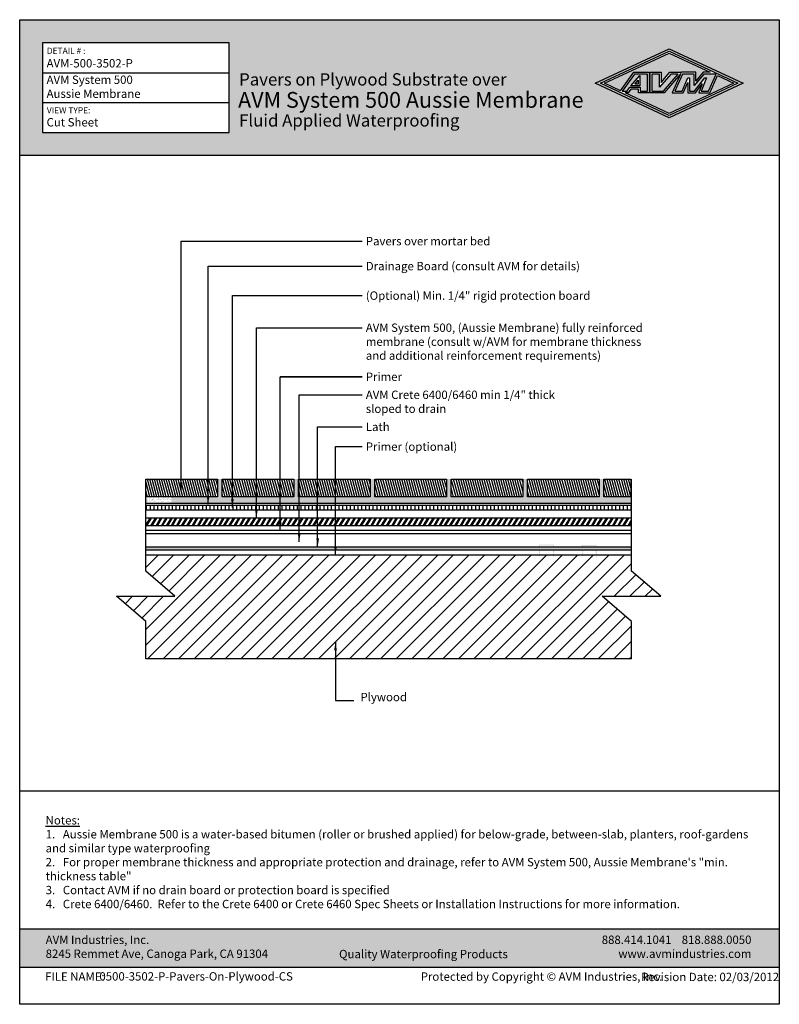
# Model space of a CAD drawing. Extents: x 0 to 216, y 0 to 280.
import ezdxf

# ---------------------------------------------------------------- set-up
doc = ezdxf.new("R2010")
doc.units = 0
doc.header["$LTSCALE"] = 10
doc.header["$MEASUREMENT"] = 0
doc.linetypes.add('DOT', pattern=[0.25, 0, -0.25])
doc.layers.get('0').update_dxf_attribs({"linetype": 'CONTINUOUS'})
for name, color, linetype in [('3517-500-Series-LOGO$0$CADdetails-7-FRAME', 7, 'CONTINUOUS'), ('3517-500-Series-LOGO$0$CADdetails-7-VERYFINE', 7, 'CONTINUOUS'), ('3517-500-Series-LOGO$0$LOGO', 131, 'CONTINUOUS'), ('3517-500-Series-LOGO$0$TEXT', 7, 'CONTINUOUS'), ('3517-500-Series-LOGO$0$TITLE BLOCK', 151, 'CONTINUOUS'), ('CADdetails-7-FRAME', 7, 'CONTINUOUS'), ('CADdetails-7-VERYFINE', 7, 'CONTINUOUS'), ('concrete', 153, 'CONTINUOUS'), ('DRAIN_BD', 150, 'CONTINUOUS'), ('Lath', 140, 'CONTINUOUS'), ('OVERBURDEN', 54, 'CONTINUOUS'), ('Plywood', 153, 'CONTINUOUS'), ('primer', 7, 'CONTINUOUS'), ('Primer (optional)', 183, 'CONTINUOUS'), ('sheet_metal', 1, 'CONTINUOUS'), ('SYSTEM_500', 30, 'CONTINUOUS')]:
    doc.layers.add(name, color=color, linetype=linetype)
doc.styles.add('3517-500-Series-LOGO$0$CADdetails-NOTES', font='ARIALN.TTF', dxfattribs={"height": 2.38})
doc.styles.add('CADdetails-DIMENSIONS', font='ARIALN.TTF', dxfattribs={"height": 2.38})
doc.styles.add('CADdetails-NOTES', font='ARIALN.TTF', dxfattribs={"height": 2.38})
doc.dimstyles.new('CADdetails-LEADER', dxfattribs={"dimtxt": 2.38, "dimasz": 2.38, "dimexe": 0.5, "dimexo": 1.5, "dimgap": 1, "dimtad": 0, "dimzin": 0, "dimdsep": 46, "dimtxsty": 'CADdetails-DIMENSIONS', "dimcen": 1, "dimclrd": 256, "dimclre": 256, "dimclrt": 256, "dimadec": 0, "dimazin": 0, "dimtfac": 1, "dimtdec": 4, "dimtofl": 0, "dimtmove": 0, "dimatfit": 3, "dimfxl": 0, "dimtolj": 1, "dimtzin": 0, "dimarcsym": 0})

# ---------------------------------------------------------------- blocks, each defined once
blk = doc.blocks.new('PAVER')
at = {"layer": 'OVERBURDEN', "linetype": 'Continuous'}
h = blk.add_hatch(dxfattribs=at)
h.set_pattern_fill('ANSI31', color=256, scale=3, angle=60, style=0)
h.paths.add_polyline_path([(439.95, 126.57), (439.95, 123.67), (451.76, 123.67), (451.76, 126.57)])
blk.add_lwpolyline([(439.95, 126.57), (451.76, 126.57), (451.76, 123.67), (439.95, 123.67)], close=True, dxfattribs=at)
blk = doc.blocks.new('3517-500-Series-LOGO')
at = {"true_color": 0xf9f4b8}
h = blk.add_hatch(color=254, dxfattribs=at)
h.paths.add_polyline_path([(0, 280), (0, 241.47), (216, 241.47), (216, 280)])
h.paths.add_polyline_path([(163.68, 261.91), (184.69, 271.75), (205.7, 261.91), (184.69, 252.07)], flags=16)
h.paths.add_polyline_path([(59.54, 247.89), (6.46, 247.89), (6.46, 273.38), (59.54, 273.38)], flags=16)
h.paths.add_polyline_path([(7.29, 255.53), (20.79, 255.53), (20.79, 252.9), (7.29, 252.9)], flags=8)
h.paths.add_polyline_path([(7.29, 272.46), (18.92, 272.46), (18.92, 269.82), (7.29, 269.82)], flags=8)
at = {"true_color": 0xe2d112}
h = blk.add_hatch(color=52, dxfattribs=at)
h.dxf.hatch_style = 1
h.paths.add_polyline_path([(205.7, 261.91), (184.69, 271.75), (163.68, 261.91), (184.69, 252.07)])
h.paths.add_polyline_path([(184.69, 252.76), (165.15, 261.91), (184.69, 271.06), (204.23, 261.91)], flags=16)
h.paths.add_polyline_path([(184.69, 253.31), (172.16, 259.18), (172.98, 259.18), (173.76, 260.29), (175.93, 260.29), (175.93, 259.18), (179.01, 259.18), (179.01, 265.04), (174.59, 265.04), (170.81, 259.81), (166.33, 261.91), (184.69, 270.51), (196.36, 265.04), (194.31, 265.04), (192.3, 262.56), (192.3, 265.04), (188.18, 265.04), (184.89, 265.04), (182.41, 262.13), (182.41, 265.04), (179.27, 265.04), (179.27, 259.18), (183.28, 259.18), (188.03, 264.71), (185.56, 259.18), (188.7, 259.18), (189.96, 262.14), (189.96, 259.18), (192.17, 259.18), (194.11, 261.73), (193.08, 259.18), (196.2, 259.18), (198.39, 264.09), (203.05, 261.91)], flags=0)
h.paths.add_polyline_path([(186.33, 259.68), (188.5, 264.54), (191.8, 264.54), (191.8, 261.26), (194.54, 264.54), (198.04, 264.54), (195.87, 259.68), (193.82, 259.68), (195.34, 263.47), (194.79, 263.47), (191.92, 259.68), (190.46, 259.68), (190.46, 263.47), (189.98, 263.47), (188.37, 259.68)], flags=0)
h.paths.add_polyline_path([(183.05, 259.68), (179.77, 259.68), (179.77, 264.54), (181.91, 264.54), (181.91, 260.78), (185.12, 264.54), (187.23, 264.54)], flags=0)
h.paths.add_polyline_path([(178.51, 259.68), (176.43, 259.68), (176.43, 260.79), (173.5, 260.79), (172.72, 259.68), (171.34, 259.68), (174.84, 264.54), (178.51, 264.54)], flags=0)
h.paths.add_polyline_path([(176.32, 261.17), (173.82, 261.17), (176.32, 264.16)], flags=0)
h.paths.add_polyline_path([(175.82, 261.67), (174.89, 261.67), (175.82, 262.78)], flags=0)
h = blk.add_hatch(color=52, dxfattribs=at)
h.dxf.hatch_style = 1
h.paths.add_polyline_path([(191.8, 264.54), (188.5, 264.54), (186.33, 259.68), (188.37, 259.68), (189.98, 263.47), (190.46, 263.47), (190.46, 259.68), (191.92, 259.68), (194.79, 263.47), (195.34, 263.47), (193.82, 259.68), (195.87, 259.68), (198.04, 264.54), (194.54, 264.54), (191.8, 261.26)])
h.paths.add_polyline_path([(187.23, 264.54), (185.12, 264.54), (181.91, 260.78), (181.91, 264.54), (179.77, 264.54), (179.77, 259.68), (183.05, 259.68)])
h.paths.add_polyline_path([(178.51, 264.54), (174.84, 264.54), (171.34, 259.68), (172.72, 259.68), (173.5, 260.79), (176.43, 260.79), (176.43, 259.68), (178.51, 259.68)])
h.paths.add_polyline_path([(176.32, 261.17), (173.82, 261.17), (176.32, 264.16)], flags=16)
h.paths.add_polyline_path([(175.82, 261.67), (174.89, 261.67), (175.82, 262.78)], flags=0)
at = {"layer": '3517-500-Series-LOGO$0$TEXT'}
h = blk.add_hatch(color=256, dxfattribs=at)
h.dxf.hatch_style = 1
h.paths.add_polyline_path([(188.18, 265.04), (192.3, 265.04), (192.3, 262.56), (194.31, 265.04), (196.36, 265.04), (184.69, 270.51), (166.33, 261.91), (170.81, 259.81), (174.59, 265.04), (179.01, 265.04), (179.01, 259.18), (175.93, 259.18), (175.93, 260.29), (173.76, 260.29), (172.98, 259.18), (172.16, 259.18), (184.69, 253.31), (203.05, 261.91), (198.39, 264.09), (196.2, 259.18), (193.08, 259.18), (194.11, 261.73), (192.17, 259.18), (189.96, 259.18), (189.96, 262.14), (188.7, 259.18), (185.56, 259.18), (188.03, 264.71), (183.28, 259.18), (179.27, 259.18), (179.27, 265.04), (182.41, 265.04), (182.41, 262.13), (184.89, 265.04)])
h.paths.add_polyline_path([(175.82, 261.67), (175.82, 262.78), (174.89, 261.67)], flags=17)
at = {"layer": '3517-500-Series-LOGO$0$TITLE BLOCK', "true_color": 0xe2d112}
blk.add_hatch(color=52, dxfattribs=at).paths.add_polyline_path([(216, 21.48), (0, 21.48), (0, 10.6), (216, 10.6)])
at = {"color": 7}
for p, q in [((170.81, 259.81), (174.59, 265.04)), ((174.59, 265.04), (179.01, 265.04)), ((179.01, 265.04), (179.01, 259.18)), ((179.27, 265.04), (182.41, 265.04)), ((179.27, 259.18), (179.27, 265.04)), ((182.41, 262.13), (184.89, 265.04)), ((182.41, 265.04), (182.41, 262.13)), ((188.03, 264.71), (183.28, 259.18)), ((184.89, 265.04), (188.18, 265.04)), ((188.03, 264.71), (185.56, 259.18)), ((188.5, 264.54), (186.33, 259.68)), ((192.3, 265.04), (188.18, 265.04)), ((188.37, 259.68), (189.98, 263.47)), ((191.8, 264.54), (188.5, 264.54)), ((190.46, 263.47), (190.46, 259.68)), ((191.8, 261.26), (191.8, 264.54)), ((194.54, 264.54), (191.8, 261.26)), ((191.92, 259.68), (194.79, 263.47)), ((192.3, 262.56), (192.3, 265.04)), ((194.31, 265.04), (192.3, 262.56)), ((195.34, 263.47), (193.82, 259.68)), ((196.36, 265.04), (194.31, 265.04)), ((198.04, 264.54), (194.54, 264.54)), ((195.87, 259.68), (198.04, 264.54)), ((196.2, 259.18), (198.39, 264.09)), ((174.89, 261.67), (175.82, 262.78)), ((175.82, 261.67), (174.89, 261.67)), ((175.82, 262.78), (175.82, 261.67)), ((188.7, 259.18), (189.96, 262.14)), ((189.96, 262.14), (189.96, 259.18)), ((192.17, 259.18), (194.11, 261.73)), ((194.11, 261.73), (193.08, 259.18)), ((172.98, 259.18), (172.16, 259.18)), ((173.76, 260.29), (172.98, 259.18)), ((175.93, 260.29), (173.76, 260.29)), ((175.93, 259.18), (175.93, 260.29)), ((179.01, 259.18), (175.93, 259.18)), ((183.28, 259.18), (179.27, 259.18)), ((185.56, 259.18), (188.7, 259.18)), ((186.33, 259.68), (188.37, 259.68)), ((189.96, 259.18), (192.17, 259.18)), ((190.46, 259.68), (191.92, 259.68)), ((193.08, 259.18), (196.2, 259.18)), ((193.82, 259.68), (195.87, 259.68))]:
    blk.add_line(p, q, dxfattribs=at)
for p, q in [((189.98, 263.47), (190.46, 263.47)), ((194.79, 263.47), (195.34, 263.47))]:
    blk.add_line(p, q)
for points in [[(178.51, 264.54), (174.84, 264.54), (171.34, 259.68), (172.72, 259.68), (173.5, 260.79), (176.43, 260.79), (176.43, 259.68), (178.51, 259.68)], [(176.32, 261.17), (173.82, 261.17), (176.32, 264.16)], [(181.91, 264.54), (179.77, 264.54), (179.77, 259.68), (183.05, 259.68), (187.23, 264.54), (185.12, 264.54), (181.91, 260.78)]]:
    blk.add_lwpolyline(points, close=True)
at = {"layer": '3517-500-Series-LOGO$0$CADdetails-7-FRAME'}
for p, q in [((6.46, 264.88), (59.54, 264.88)), ((6.46, 256.46), (59.54, 256.46))]:
    blk.add_line(p, q, dxfattribs=at)
for points in [[(0, 280), (216, 280), (216, 0), (0, 0)], [(6.46, 247.89), (59.54, 247.89), (59.54, 273.38), (6.46, 273.38)]]:
    blk.add_lwpolyline(points, close=True, dxfattribs=at)
at = {"layer": '3517-500-Series-LOGO$0$LOGO', "color": 52, "true_color": 0xe2d112}
for p, q in [((163.68, 261.91), (184.69, 271.75)), ((163.68, 261.91), (184.69, 271.75)), ((163.68, 261.91), (184.69, 271.75)), ((163.68, 261.91), (184.69, 271.75)), ((163.68, 261.91), (184.69, 271.75)), ((163.68, 261.91), (184.69, 271.75)), ((163.68, 261.91), (184.69, 271.75)), ((163.68, 261.91), (184.69, 271.75)), ((184.69, 271.75), (205.7, 261.91)), ((184.69, 271.75), (205.7, 261.91)), ((184.69, 271.75), (205.7, 261.91)), ((184.69, 271.75), (205.7, 261.91)), ((184.69, 271.75), (205.7, 261.91)), ((184.69, 271.75), (205.7, 261.91)), ((184.69, 271.75), (205.7, 261.91)), ((184.69, 271.75), (205.7, 261.91)), ((184.69, 252.07), (163.68, 261.91)), ((184.69, 252.07), (163.68, 261.91)), ((184.69, 252.07), (163.68, 261.91)), ((184.69, 252.07), (163.68, 261.91)), ((184.69, 252.07), (163.68, 261.91)), ((184.69, 252.07), (163.68, 261.91)), ((184.69, 252.07), (163.68, 261.91)), ((184.69, 252.07), (163.68, 261.91)), ((205.7, 261.91), (184.69, 252.07)), ((205.7, 261.91), (184.69, 252.07)), ((205.7, 261.91), (184.69, 252.07)), ((205.7, 261.91), (184.69, 252.07)), ((205.7, 261.91), (184.69, 252.07)), ((204.23, 261.91), (184.69, 252.76)), ((205.7, 261.91), (184.69, 252.07)), ((205.7, 261.91), (184.69, 252.07)), ((205.7, 261.91), (184.69, 252.07))]:
    blk.add_line(p, q, dxfattribs=at)
at = {"layer": '3517-500-Series-LOGO$0$LOGO', "color": 7}
for p, q in [((165.15, 261.91), (184.69, 271.06)), ((166.33, 261.91), (184.69, 270.51)), ((184.69, 271.06), (204.23, 261.91)), ((184.69, 270.51), (196.36, 265.04)), ((198.38, 264.1), (203.05, 261.91)), ((184.69, 252.76), (165.15, 261.91)), ((170.81, 259.81), (166.33, 261.91)), ((203.05, 261.91), (184.69, 253.31)), ((184.69, 253.31), (172.16, 259.18))]:
    blk.add_line(p, q, dxfattribs=at)
at = {"layer": '3517-500-Series-LOGO$0$TITLE BLOCK', "color": 52, "true_color": 0xe2d112}
for p, q in [((0, 241.47), (216, 241.47)), ((0, 60.74), (216, 60.74)), ((0, 21.48), (216, 21.48)), ((0, 10.6), (216, 10.6))]:
    blk.add_line(p, q, dxfattribs=at)
at = {"layer": '3517-500-Series-LOGO$0$CADdetails-7-FRAME', "attachment_point": 1, "style": '3517-500-Series-LOGO$0$CADdetails-NOTES'}
for s, insert, char_height, width in [('{\\fCalibri|b0|i0|c0|p34;DETAIL # :}', (7.72, 272.02), 1.75, 69.1283), ('{\\fCalibri|b0|i0|c0|p34;VIEW TYPE:}', (7.72, 255.1), 1.75, 69.1283), ('FILE NAME:', (7.23, 9.08), 2.38, 86.517), ('Protected by Copyright © AVM Industries, Inc.', (114.03, 9.08), 2.38, 86.517)]:
    blk.add_mtext(s, dxfattribs=dict(at, insert=insert, char_height=char_height, width=width))
at = {"layer": '3517-500-Series-LOGO$0$CADdetails-7-VERYFINE', "char_height": 2.38, "width": 72.2226, "style": '3517-500-Series-LOGO$0$CADdetails-NOTES'}
for s, insert, attachment_point in [('{\\fCalibri|b0|i0|c0|p34;AVM Industries, Inc.\\P8245 Remmet Ave, Canoga Park, CA 91304}', (7.38, 19.54), 1), ('{\\fCalibri|b0|i0|c0|p34;888.414.1041    818.888.0050\\Pwww.avmindustries.com}', (208.08, 19.54), 3), ('{\\fCalibri|b0|i0|c0|p34;\\PQuality Waterproofing Products}', (90.81, 19.45), 1)]:
    blk.add_mtext(s, dxfattribs=dict(at, insert=insert, attachment_point=attachment_point))

msp = doc.modelspace()

# ---------------------------------------------------------------- hatches: boundary and pattern name
at = {"layer": 'DRAIN_BD', "linetype": 'Continuous'}
h = msp.add_hatch(dxfattribs=at)
h.set_pattern_fill('LINE', color=256, scale=8.625479, angle=90, style=0)
h.set_pattern_definition([(90, (-947.224, -69.003), (-1.0781849, 7e-17), [])])
h.paths.add_polyline_path([(43.36, 141.84), (36.06, 141.84), (36.06, 140.49), (43.36, 140.49)])
h = msp.add_hatch(dxfattribs=at)
h.set_pattern_fill('LINE', color=256, scale=8.625479, angle=90, style=0)
h.set_pattern_definition([(90, (-947.4377, -69.003), (-1.0781849, 7e-17), [])])
h.paths.add_polyline_path([(173.95, 140.49), (173.95, 141.84), (43.15, 141.84), (43.15, 140.49)])
at = {"layer": 'Lath'}
msp.add_hatch(color=256, dxfattribs=at).paths.add_polyline_path([(35.84, 130.11), (35.84, 129.21), (173.95, 129.21), (173.95, 130.11)])
at = {"layer": 'OVERBURDEN', "linetype": 'Continuous'}
h = msp.add_hatch(dxfattribs=at)
h.set_pattern_fill('AR-SAND', color=256, scale=0.517529, style=0)
h.set_pattern_definition([(37.5, (-689.8715, -69.003), (-0.0326009, 0.9971867), [0, -0.7866437, 0, -0.8797989, 0, -0.84098424]), (7.5, (-689.8715, -69.003), (0.9159103, 1.4605418), [0, -0.4243736, 0, -0.7090144, 0, -0.2717026]), (327.5, (-690.5081, -69.003), (1.611658, 0.0029287), [0, -0.2587644, 0, -0.9315518, 0, -1.2161926]), (317.5, (-690.5081, -69.003), (1.555757, 0.4542223), [0, -0.1293822, 0, -0.61068394, 0, -0.6986638])])
h.paths.add_polyline_path([(173.95, 149.34), (173.76, 149.34), (173.76, 144.34), (166.11, 144.34), (166.11, 149.34), (164.76, 149.34), (164.76, 144.34), (144.4, 144.34), (144.4, 149.34), (143.05, 149.34), (143.05, 144.34), (122.69, 144.34), (122.69, 149.34), (121.34, 149.34), (121.34, 144.34), (100.97, 144.34), (100.97, 149.34), (99.63, 149.34), (99.63, 144.34), (79.26, 144.34), (79.26, 149.34), (77.92, 149.34), (77.92, 144.34), (57.55, 144.34), (57.55, 149.34), (56.21, 149.34), (56.21, 144.34), (43.15, 144.34), (43.15, 142.43), (173.95, 142.43)])
h = msp.add_hatch(dxfattribs=at)
h.set_pattern_fill('ANSI31', color=256, scale=5.175288, angle=60, style=0)
h.set_pattern_definition([(105, (-605.5686, -69.003), (-0.624868, -0.1674329), [])])
h.paths.add_polyline_path([(166.11, 144.34), (173.76, 144.34), (173.76, 149.34), (166.11, 149.34)])
h = msp.add_hatch(dxfattribs=at)
h.set_pattern_fill('AR-SAND', color=256, scale=0.517529, style=0)
h.set_pattern_definition([(37.5, (-689.6578, -69.003), (-0.0326009, 0.9971867), [0, -0.7866437, 0, -0.8797989, 0, -0.8409842]), (7.5, (-689.6578, -69.003), (0.9159103, 1.4605418), [0, -0.4243736, 0, -0.7090144, 0, -0.2717026]), (327.5, (-690.2944, -69.003), (1.611658, 0.0029287), [0, -0.2587644, 0, -0.9315518, 0, -1.2161926]), (317.5, (-690.2944, -69.003), (1.555757, 0.4542223), [0, -0.1293822, 0, -0.6106839, 0, -0.6986638])])
h.paths.add_polyline_path([(43.36, 144.34), (36.06, 144.34), (36.06, 142.43), (43.36, 142.43)])
at = {"layer": 'Plywood'}
h = msp.add_hatch(dxfattribs=at)
h.set_pattern_fill('ANSI31', color=256, scale=25, style=0)
h.paths.add_polyline_path([(35.84, 127.82), (35.84, 123.16), (44.16, 116.02), (27.52, 116.02), (35.84, 108.87), (35.84, 98.22), (173.95, 98.22), (173.95, 108.87), (165.63, 116.02), (182.27, 116.02), (173.95, 123.16), (173.95, 127.82)])
at = {"layer": 'sheet_metal', "linetype": 'DOT'}
for points in [[(151.88, 130.7), (147.72, 130.7), (147.76, 128.32), (147.87, 126.98), (147.98, 128.32), (147.94, 130.49), (151.67, 130.49), (151.7, 128.32), (151.81, 126.98), (151.92, 128.32)], [(164, 130.62), (159.84, 130.62), (159.88, 128.24), (159.99, 126.9), (160.09, 128.24), (160.06, 130.4), (163.79, 130.4), (163.82, 128.24), (163.93, 126.9), (164.04, 128.24)]]:
    msp.add_hatch(color=256, dxfattribs=at).paths.add_polyline_path(points)
at = {"layer": 'SYSTEM_500', "linetype": 'Continuous'}
h = msp.add_hatch(dxfattribs=at)
h.set_pattern_fill('PLAST', color=256, scale=5.175288, angle=60, style=0)
h.set_pattern_definition([(60, (-947.224, -69.003), (-1.1204826, 0.646911), []), (60, (-947.3641, -68.9221), (-1.1204826, 0.646911), []), (60, (-947.5042, -68.8412), (-1.1204826, 0.646911), [])])
h.paths.add_polyline_path([(36.06, 138.27), (36.06, 136.04), (43.36, 136.04), (43.36, 138.27)])
h = msp.add_hatch(dxfattribs=at)
h.set_pattern_fill('PLAST', color=256, scale=5.175288, angle=60, style=0)
h.set_pattern_definition([(60, (-947.4377, -69.003), (-1.1204826, 0.646911), []), (60, (-947.5778, -68.9221), (-1.1204826, 0.646911), []), (60, (-947.7179, -68.8412), (-1.1204826, 0.646911), [])])
h.paths.add_polyline_path([(173.95, 138.27), (43.15, 138.27), (43.15, 136.04), (173.95, 136.04)])

# ---------------------------------------------------------------- linework, layer by layer
msp.add_line((97.42, 178.46), (74.07, 178.46))
at = {"layer": 'concrete'}
msp.add_line((173.95, 98.22), (35.84, 98.22), dxfattribs=at)
at = {"layer": 'concrete', "linetype": 'Continuous'}
for points in [[(35.84, 98.22), (35.84, 108.87), (27.52, 116.02), (44.16, 116.02), (35.84, 123.16), (35.84, 149.34)], [(173.95, 98.22), (173.95, 108.87), (165.63, 116.02), (182.27, 116.02), (173.95, 123.16), (173.95, 149.34)]]:
    msp.add_lwpolyline(points, dxfattribs=at)
at = {"layer": 'concrete'}
msp.add_lwpolyline([(173.95, 133.82), (77.21, 133.82), (35.84, 133.82)], dxfattribs=at)
at = {"layer": 'DRAIN_BD', "linetype": 'Continuous'}
for points in [[(173.95, 141.84), (35.84, 141.84)], [(173.95, 140.49), (35.84, 140.49)]]:
    msp.add_lwpolyline(points, dxfattribs=at)
at = {"layer": 'Lath'}
for p, q in [((35.84, 130.11), (173.95, 130.11)), ((35.84, 129.21), (173.95, 129.21))]:
    msp.add_line(p, q, dxfattribs=at)
at = {"layer": 'OVERBURDEN', "linetype": 'Continuous'}
msp.add_lwpolyline([(166.11, 149.34), (173.76, 149.34), (173.76, 144.34), (166.11, 144.34)], close=True, dxfattribs=at)
msp.add_lwpolyline([(173.95, 142.43), (35.84, 142.43)], dxfattribs=at)
at = {"layer": 'primer', "linetype": 'DOT', "const_width": 0.345}
msp.add_lwpolyline([(35.84, 134.76), (173.95, 134.76)], dxfattribs=at)
at = {"layer": 'Primer (optional)'}
msp.add_line((35.84, 127.82), (173.95, 127.82), dxfattribs=at)
at = {"layer": 'SYSTEM_500'}
for p, q in [((173.95, 138.27), (35.84, 138.27)), ((173.95, 136.04), (35.84, 136.04))]:
    msp.add_line(p, q, dxfattribs=at)

# ---------------------------------------------------------------- block references
msp.add_blockref('3517-500-Series-LOGO', (0, 0))
at = {"layer": 'OVERBURDEN', "linetype": 'Continuous', "xscale": 1.725095873005416, "yscale": 1.725095873005416, "zscale": 1.725095873005416}
for p in [(-723.12, -69), (-701.41, -69), (-679.69, -69), (-657.98, -69), (-636.27, -69), (-614.56, -69)]:
    msp.add_blockref('PAVER', p, dxfattribs=at)

# ---------------------------------------------------------------- texts
at = {"char_height": 2.38, "attachment_point": 1, "style": 'CADdetails-NOTES'}
for s, insert, width in [('{\\fCalibri|b0|i0|c0|p34;AVM System 500\\PAussie Membrane}', (7.65, 264.11), 40.5798), ('Plywood', (96.9, 88.57), 32.0797), ('Revision Date: 02/03/2012', (176.73, 8.97), 41.2173)]:
    msp.add_mtext(s, dxfattribs=dict(at, insert=insert, width=width))
at = {"char_height": 2.38, "attachment_point": 1, "style": 'CADdetails-DIMENSIONS'}
for s, insert in [('\\A1;Pavers over mortar bed', (98.42, 218.21)), ('Drainage Board (consult AVM for details)', (98.42, 211.12)), ('(Optional) Min. 1/4" rigid protection board', (98.42, 202.72)), ('AVM System 500, (Aussie Membrane) fully reinforced \\Pmembrane (consult w/AVM for membrane thickness\\Pand additional reinforcement requirements)', (98.42, 193.6)), ('Primer', (98.42, 179.65)), ('AVM Crete 6400/6460 min 1/4" thick\\Psloped to drain', (98.42, 174.52)), ('Lath', (98.42, 165.4)), ('Primer (optional)', (98.42, 159.78))]:
    msp.add_mtext(s, dxfattribs=dict(at, insert=insert))
at = {"layer": 'CADdetails-7-FRAME', "char_height": 2.38, "attachment_point": 1, "style": 'CADdetails-NOTES'}
for s, insert, width in [('{\\fCalibri|b0|i0|c0|p34;AVM-500-3502-P}', (7.65, 268.79), 49.507), ('{\\fCalibri|b0|i0|c0|p34;Cut Sheet}', (7.65, 252.02), 20.1176)]:
    msp.add_mtext(s, dxfattribs=dict(at, insert=insert, width=width))
at = {"layer": 'CADdetails-7-VERYFINE', "attachment_point": 1, "style": 'CADdetails-NOTES'}
for s, insert, char_height, width in [('{\\fCalibri|b0|i0|c0|p34;Pavers on Plywood Substrate over\\P\\PFluid Applied Waterproofing}', (62.4, 264.77), 3.5, 134.4915), ('{\\LNotes:\\P}1.   Aussie Membrane 500 is a water-based bitumen (roller or brushed applied) for below-grade, between-slab, planters, roof-gardens and similar type waterproofing\\P2.   For proper membrane thickness and appropriate protection and drainage, refer to AVM System 500, Aussie Membrane\'s "min. thickness table" \\P3.   Contact AVM if no drain board or protection board is specified \\P4.   Crete 6400/6460.  Refer to the Crete 6400 or Crete 6460 Spec Sheets or Installation Instructions for more information.', (7.38, 53.52), 2.38, 202.657), ('0500-3502-P-Pavers-On-Plywood-CS', (22.67, 9.13), 2.38, 73.2122)]:
    msp.add_mtext(s, dxfattribs=dict(at, insert=insert, char_height=char_height, width=width))
at = {"layer": 'CADdetails-7-VERYFINE', "char_height": 2.38, "attachment_point": 4, "style": 'CADdetails-DIMENSIONS'}
for insert in [(123.75, 162.28), (133.73, 154.97), (151.05, 94.44), (161.48, 55.19)]:
    msp.add_mtext('\\A1;', dxfattribs=dict(at, insert=insert))
at = {"layer": 'concrete', "color": 52, "true_color": 0xe2d112, "insert": (62.09, 259.45), "char_height": 4.5, "width": 123.5885, "attachment_point": 1, "style": 'CADdetails-NOTES'}
msp.add_mtext('{\\fCalibri|b0|i0|c0|p34;AVM System 500 Aussie Membrane}', dxfattribs=at)

# ---------------------------------------------------------------- leaders
at = {"annotation_type": 0, "has_hookline": 1, "hookline_direction": 0}
for points, text_width in [([(45.95, 145.96), (45.95, 217.02), (97.42, 217.02)], 28.08), ([(53.57, 142.2), (53.57, 209.93), (97.42, 209.93)], 49.18), ([(60.49, 141.32), (60.49, 201.53), (97.42, 201.53)], 49.41), ([(67.3, 138.27), (67.3, 192.41), (97.42, 192.41)], 64.67), ([(74.07, 134.9), (74.07, 178.46), (97.42, 178.46)], 7.85), ([(79.47, 131.55), (79.47, 173.33), (97.42, 173.33)], 44.01), ([(84.73, 130.11), (84.73, 164.21), (97.42, 164.21)], 4.92), ([(89.8, 127.82), (89.8, 158.59), (97.42, 158.59)], 19.78)]:
    msp.add_leader(points, dimstyle='CADdetails-LEADER', override={"dimgap": 1, "dimtad": 0}, dxfattribs=dict(at, text_width=text_width))
msp.add_leader([(89.8, 103.06), (89.8, 86.41), (95.04, 86.41)], dimstyle='CADdetails-LEADER')

doc.saveas('drawing.dxf')
